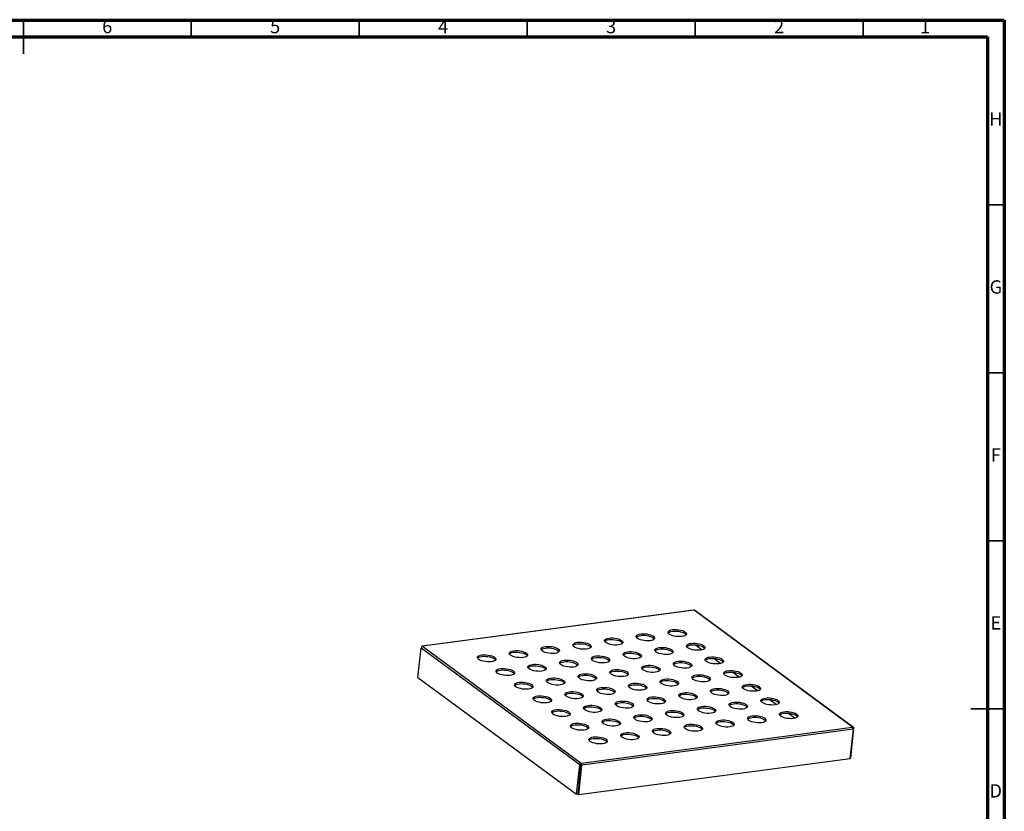
# Model space of a CAD drawing. Units: millimetres. Extents: x 5 to 589, y 5 to 415.
# Drawn here: x 296 to 589, y 179 to 415 of the extents above; entities that cross this region are included whole.
import ezdxf

# ---------------------------------------------------------------- set-up
doc = ezdxf.new("R2010")
doc.units = ezdxf.units.MM
doc.styles.add('SLDTEXTSTYLE0', font='TXT', dxfattribs={"width": 0.75})

msp = doc.modelspace()

# ---------------------------------------------------------------- linework, layer by layer
at = {"color": 7, "linetype": 'Continuous', "lineweight": 70}
for p, q in [((5, 415), (589, 415)), ((589, 415), (589, 5)), ((10, 410), (584, 410)), ((584, 410), (584, 10))]:
    msp.add_line(p, q, dxfattribs=at)
at = {"color": 7, "linetype": 'Continuous', "lineweight": 35}
for p, q in [((297, 415.001), (297, 404.999)), ((297, 410), (297, 415)), ((347, 410), (347, 415)), ((397, 410), (397, 415)), ((447, 410), (447, 415)), ((497, 410), (497, 415)), ((547, 410), (547, 415)), ((584, 360), (589, 360)), ((584, 310), (589, 310)), ((584, 260), (589, 260)), ((589.001, 210), (578.999, 210)), ((584, 210), (589, 210))]:
    msp.add_line(p, q, dxfattribs=at)
at = {"color": 7, "linetype": 'Continuous', "lineweight": 25}
for p, q in [((496.5254, 239.35), (415.7445, 228.6459)), ((496.6388, 239.3154), (415.8579, 228.6112)), ((543.8615, 204.5409), (496.6388, 239.3154)), ((544.1102, 204.4825), (496.8875, 239.257)), ((415.8579, 228.6112), (463.0806, 193.8367)), ((497.1045, 229.0492), (499.1122, 227.5708)), ((414.4739, 219.3338), (415.3805, 228.0932)), ((462.6032, 193.3188), (415.3805, 228.0932)), ((502.6306, 224.9798), (504.6382, 223.5014)), ((508.1567, 220.9105), (510.1643, 219.4321)), ((414.4739, 219.3338), (461.6966, 184.5593)), ((513.6827, 216.8411), (515.6904, 215.3627)), ((519.2088, 212.7718), (521.2164, 211.2934)), ((524.7349, 208.7024), (526.7425, 207.224)), ((463.0806, 193.8367), (543.8615, 204.5409)), ((544.0649, 203.8949), (463.284, 193.1907)), ((543.1584, 195.1354), (544.0649, 203.8949)), ((543.3369, 195.3773), (544.2435, 204.1368)), ((462.1263, 184.6162), (463.0806, 193.8367)), ((543.1584, 195.1354), (462.3775, 184.4312)), ((543.3369, 195.3773), (543.1813, 195.3567)), ((461.6966, 184.5593), (462.6032, 193.3188)), ((462.3775, 184.4312), (463.284, 193.1907)), ((462.1263, 184.6162), (461.6966, 184.5593)), ((462.1263, 184.6162), (462.3775, 184.4312))]:
    msp.add_line(p, q, dxfattribs=at)
at = {"color": 7, "linetype": 'Continuous', "lineweight": 25, "flags": 128}
for points in [[(479.8244, 230.9762), (479.5762, 231.2104), (479.459, 231.4486), (479.4786, 231.6788), (479.6341, 231.8895), (479.9176, 232.0701), (480.3149, 232.2115), (480.8061, 232.3067), (481.3666, 232.3509), (481.9683, 232.3418), (482.581, 232.28), (483.174, 232.1685), (483.7175, 232.0129), (484.1843, 231.821), (484.5509, 231.6025), (484.7991, 231.3683), (484.9163, 231.1301), (484.8967, 230.8999), (484.7412, 230.6892), (484.4577, 230.5086), (484.0604, 230.3672), (483.5692, 230.272), (483.0087, 230.2278), (482.407, 230.2369), (481.7943, 230.2987), (481.2013, 230.4102), (480.6578, 230.5658), (480.191, 230.7577), (479.8244, 230.9762)], [(479.4983, 231.3347), (479.5863, 231.4285), (479.8698, 231.609), (480.2672, 231.7505), (480.7584, 231.8457), (481.3189, 231.8898), (481.9206, 231.8808), (482.5333, 231.819), (483.1263, 231.7075), (483.6698, 231.5519), (484.1365, 231.36), (484.5032, 231.1415), (484.7514, 230.9072), (484.8293, 230.783)], [(489.2775, 232.2288), (489.0293, 232.463), (488.9121, 232.7012), (488.9317, 232.9314), (489.0871, 233.1421), (489.3706, 233.3227), (489.768, 233.4641), (490.2592, 233.5593), (490.8197, 233.6035), (491.4214, 233.5944), (492.0341, 233.5326), (492.6271, 233.4211), (493.1706, 233.2655), (493.6373, 233.0736), (494.004, 232.8551), (494.2522, 232.6209), (494.3694, 232.3827), (494.3498, 232.1525), (494.1943, 231.9418), (493.9108, 231.7612), (493.5135, 231.6198), (493.0222, 231.5246), (492.4617, 231.4805), (491.8601, 231.4895), (491.2474, 231.5513), (490.6544, 231.6628), (490.1109, 231.8184), (489.6441, 232.0103), (489.2775, 232.2288)], [(488.9514, 232.5873), (489.0394, 232.6811), (489.3229, 232.8617), (489.7203, 233.0031), (490.2115, 233.0983), (490.772, 233.1425), (491.3737, 233.1334), (491.9864, 233.0716), (492.5793, 232.9601), (493.1228, 232.8045), (493.5896, 232.6126), (493.9563, 232.3941), (494.2045, 232.1599), (494.2824, 232.0356)], [(415.8579, 228.6112), (415.8079, 228.6384), (415.7581, 228.6469), (415.7103, 228.6363), (415.6663, 228.607), (415.6278, 228.5601), (415.5963, 228.4975), (415.592, 228.4862)], [(460.9182, 228.471), (460.67, 228.7052), (460.5528, 228.9434), (460.5724, 229.1736), (460.7279, 229.3843), (461.0114, 229.5648), (461.4087, 229.7063), (461.9, 229.8015), (462.4605, 229.8456), (463.0622, 229.8366), (463.6748, 229.7748), (464.2678, 229.6633), (464.8113, 229.5077), (465.2781, 229.3158), (465.6448, 229.0973), (465.8929, 228.863), (466.0101, 228.6249), (465.9905, 228.3947), (465.8351, 228.184), (465.5516, 228.0034), (465.1542, 227.862), (464.663, 227.7668), (464.1025, 227.7226), (463.5008, 227.7317), (462.8881, 227.7935), (462.2952, 227.905), (461.7517, 228.0606), (461.2849, 228.2524), (460.9182, 228.471)], [(460.5921, 228.8295), (460.6802, 228.9232), (460.9637, 229.1038), (461.361, 229.2452), (461.8523, 229.3404), (462.4128, 229.3846), (463.0145, 229.3756), (463.6271, 229.3137), (464.2201, 229.2022), (464.7636, 229.0466), (465.2304, 228.8548), (465.597, 228.6362), (465.8452, 228.402), (465.9231, 228.2777)], [(470.3713, 229.7236), (470.1231, 229.9578), (470.0059, 230.196), (470.0255, 230.4262), (470.181, 230.6369), (470.4645, 230.8175), (470.8618, 230.9589), (471.353, 231.0541), (471.9136, 231.0982), (472.5152, 231.0892), (473.1279, 231.0274), (473.7209, 230.9159), (474.2644, 230.7603), (474.7312, 230.5684), (475.0978, 230.3499), (475.346, 230.1157), (475.4632, 229.8775), (475.4436, 229.6473), (475.2882, 229.4366), (475.0047, 229.256), (474.6073, 229.1146), (474.1161, 229.0194), (473.5556, 228.9752), (472.9539, 228.9843), (472.3412, 229.0461), (471.7482, 229.1576), (471.2047, 229.3132), (470.738, 229.5051), (470.3713, 229.7236)], [(470.0452, 230.0821), (470.1333, 230.1758), (470.4168, 230.3564), (470.8141, 230.4979), (471.3053, 230.593), (471.8659, 230.6372), (472.4675, 230.6282), (473.0802, 230.5663), (473.6732, 230.4548), (474.2167, 230.2993), (474.6835, 230.1074), (475.0501, 229.8889), (475.2983, 229.6546), (475.3762, 229.5304)], [(494.8035, 228.1595), (494.5554, 228.3937), (494.4381, 228.6319), (494.4578, 228.8621), (494.6132, 229.0728), (494.8967, 229.2533), (495.294, 229.3948), (495.7853, 229.49), (496.3458, 229.5341), (496.9475, 229.5251), (497.5602, 229.4632), (498.1531, 229.3517), (498.6966, 229.1962), (499.1634, 229.0043), (499.5301, 228.7858), (499.7782, 228.5515), (499.8954, 228.3133), (499.8758, 228.0831), (499.7204, 227.8725), (499.4369, 227.6919), (499.0396, 227.5505), (498.5483, 227.4553), (497.9878, 227.4111), (497.3861, 227.4201), (496.7734, 227.482), (496.1805, 227.5935), (495.637, 227.7491), (495.1702, 227.9409), (494.8035, 228.1595)], [(494.4775, 228.518), (494.5655, 228.6117), (494.849, 228.7923), (495.2463, 228.9337), (495.7376, 229.0289), (496.2981, 229.0731), (496.8998, 229.064), (497.5124, 229.0022), (498.1054, 228.8907), (498.6489, 228.7351), (499.1157, 228.5433), (499.4824, 228.3247), (499.7305, 228.0905), (499.8084, 227.9662)], [(432.559, 224.7131), (432.3108, 224.9473), (432.1936, 225.1855), (432.2132, 225.4157), (432.3686, 225.6264), (432.6521, 225.807), (433.0495, 225.9484), (433.5407, 226.0436), (434.1012, 226.0878), (434.7029, 226.0787), (435.3156, 226.0169), (435.9085, 225.9054), (436.452, 225.7498), (436.9188, 225.5579), (437.2855, 225.3394), (437.5337, 225.1052), (437.6509, 224.867), (437.6313, 224.6368), (437.4758, 224.4261), (437.1923, 224.2455), (436.795, 224.1041), (436.3037, 224.0089), (435.7432, 223.9648), (435.1415, 223.9738), (434.5289, 224.0356), (433.9359, 224.1471), (433.3924, 224.3027), (432.9256, 224.4946), (432.559, 224.7131)], [(442.012, 225.9657), (441.7639, 226.2), (441.6467, 226.4381), (441.6663, 226.6684), (441.8217, 226.879), (442.1052, 227.0596), (442.5026, 227.201), (442.9938, 227.2962), (443.5543, 227.3404), (444.156, 227.3313), (444.7687, 227.2695), (445.3616, 227.158), (445.9051, 227.0024), (446.3719, 226.8106), (446.7386, 226.592), (446.9867, 226.3578), (447.104, 226.1196), (447.0844, 225.8894), (446.9289, 225.6787), (446.6454, 225.4982), (446.2481, 225.3567), (445.7568, 225.2615), (445.1963, 225.2174), (444.5946, 225.2264), (443.9819, 225.2882), (443.389, 225.3997), (442.8455, 225.5553), (442.3787, 225.7472), (442.012, 225.9657)], [(441.686, 226.3242), (441.774, 226.418), (442.0575, 226.5986), (442.4548, 226.74), (442.9461, 226.8352), (443.5066, 226.8794), (444.1083, 226.8703), (444.721, 226.8085), (445.3139, 226.697), (445.8574, 226.5414), (446.3242, 226.3495), (446.6909, 226.131), (446.939, 225.8968), (447.0169, 225.7725)], [(451.4651, 227.2183), (451.217, 227.4526), (451.0997, 227.6908), (451.1194, 227.921), (451.2748, 228.1316), (451.5583, 228.3122), (451.9556, 228.4536), (452.4469, 228.5488), (453.0074, 228.593), (453.6091, 228.584), (454.2218, 228.5221), (454.8147, 228.4106), (455.3582, 228.255), (455.825, 228.0632), (456.1917, 227.8447), (456.4398, 227.6104), (456.557, 227.3722), (456.5374, 227.142), (456.382, 226.9314), (456.0985, 226.7508), (455.7012, 226.6094), (455.2099, 226.5142), (454.6494, 226.47), (454.0477, 226.479), (453.435, 226.5409), (452.8421, 226.6524), (452.2986, 226.808), (451.8318, 226.9998), (451.4651, 227.2183)], [(451.1391, 227.5768), (451.2271, 227.6706), (451.5106, 227.8512), (451.9079, 227.9926), (452.3992, 228.0878), (452.9597, 228.132), (453.5614, 228.1229), (454.174, 228.0611), (454.767, 227.9496), (455.3105, 227.794), (455.7773, 227.6022), (456.144, 227.3836), (456.3921, 227.1494), (456.47, 227.0251)], [(466.4443, 224.4016), (466.1961, 224.6358), (466.0789, 224.874), (466.0985, 225.1042), (466.254, 225.3149), (466.5375, 225.4955), (466.9348, 225.6369), (467.426, 225.7321), (467.9865, 225.7763), (468.5882, 225.7672), (469.2009, 225.7054), (469.7939, 225.5939), (470.3374, 225.4383), (470.8041, 225.2464), (471.1708, 225.0279), (471.419, 224.7937), (471.5362, 224.5555), (471.5166, 224.3253), (471.3611, 224.1146), (471.0776, 223.934), (470.6803, 223.7926), (470.1891, 223.6974), (469.6285, 223.6532), (469.0269, 223.6623), (468.4142, 223.7241), (467.8212, 223.8356), (467.2777, 223.9912), (466.8109, 224.1831), (466.4443, 224.4016)], [(475.8974, 225.6542), (475.6492, 225.8885), (475.532, 226.1266), (475.5516, 226.3568), (475.707, 226.5675), (475.9905, 226.7481), (476.3879, 226.8895), (476.8791, 226.9847), (477.4396, 227.0289), (478.0413, 227.0198), (478.654, 226.958), (479.2469, 226.8465), (479.7904, 226.6909), (480.2572, 226.4991), (480.6239, 226.2805), (480.8721, 226.0463), (480.9893, 225.8081), (480.9697, 225.5779), (480.8142, 225.3672), (480.5307, 225.1867), (480.1334, 225.0452), (479.6421, 224.95), (479.0816, 224.9059), (478.4799, 224.9149), (477.8673, 224.9767), (477.2743, 225.0882), (476.7308, 225.2438), (476.264, 225.4357), (475.8974, 225.6542)], [(475.5713, 226.0127), (475.6593, 226.1065), (475.9428, 226.2871), (476.3402, 226.4285), (476.8314, 226.5237), (477.3919, 226.5679), (477.9936, 226.5588), (478.6063, 226.497), (479.1992, 226.3855), (479.7427, 226.2299), (480.2095, 226.038), (480.5762, 225.8195), (480.8243, 225.5853), (480.9022, 225.461)], [(485.3504, 226.9068), (485.1023, 227.1411), (484.9851, 227.3793), (485.0047, 227.6095), (485.1601, 227.8201), (485.4436, 228.0007), (485.841, 228.1421), (486.3322, 228.2373), (486.8927, 228.2815), (487.4944, 228.2725), (488.1071, 228.2106), (488.7, 228.0991), (489.2435, 227.9435), (489.7103, 227.7517), (490.077, 227.5331), (490.3251, 227.2989), (490.4424, 227.0607), (490.4228, 226.8305), (490.2673, 226.6199), (489.9838, 226.4393), (489.5865, 226.2978), (489.0952, 226.2027), (488.5347, 226.1585), (487.933, 226.1675), (487.3203, 226.2294), (486.7274, 226.3409), (486.1839, 226.4964), (485.7171, 226.6883), (485.3504, 226.9068)], [(485.0244, 227.2653), (485.1124, 227.3591), (485.3959, 227.5397), (485.7932, 227.6811), (486.2845, 227.7763), (486.845, 227.8205), (487.4467, 227.8114), (488.0594, 227.7496), (488.6523, 227.6381), (489.1958, 227.4825), (489.6626, 227.2907), (490.0293, 227.0721), (490.2774, 226.8379), (490.3553, 226.7136)], [(432.2329, 225.0716), (432.3209, 225.1654), (432.6044, 225.346), (433.0018, 225.4874), (433.493, 225.5826), (434.0535, 225.6268), (434.6552, 225.6177), (435.2679, 225.5559), (435.8608, 225.4444), (436.4043, 225.2888), (436.8711, 225.0969), (437.2378, 224.8784), (437.4859, 224.6442), (437.5638, 224.5199)], [(447.5381, 221.8964), (447.2899, 222.1306), (447.1727, 222.3688), (447.1923, 222.599), (447.3478, 222.8097), (447.6313, 222.9902), (448.0286, 223.1317), (448.5199, 223.2269), (449.0804, 223.271), (449.6821, 223.262), (450.2947, 223.2002), (450.8877, 223.0887), (451.4312, 222.9331), (451.898, 222.7412), (452.2646, 222.5227), (452.5128, 222.2885), (452.63, 222.0503), (452.6104, 221.8201), (452.455, 221.6094), (452.1715, 221.4288), (451.7741, 221.2874), (451.2829, 221.1922), (450.7224, 221.148), (450.1207, 221.1571), (449.508, 221.2189), (448.9151, 221.3304), (448.3716, 221.486), (447.9048, 221.6778), (447.5381, 221.8964)], [(447.212, 222.2549), (447.3001, 222.3486), (447.5836, 222.5292), (447.9809, 222.6707), (448.4721, 222.7658), (449.0327, 222.81), (449.6343, 222.801), (450.247, 222.7391), (450.84, 222.6276), (451.3835, 222.4721), (451.8503, 222.2802), (452.2169, 222.0617), (452.4651, 221.8274), (452.543, 221.7032)], [(456.9912, 223.149), (456.743, 223.3832), (456.6258, 223.6214), (456.6454, 223.8516), (456.8009, 224.0623), (457.0844, 224.2429), (457.4817, 224.3843), (457.9729, 224.4795), (458.5335, 224.5237), (459.1351, 224.5146), (459.7478, 224.4528), (460.3408, 224.3413), (460.8843, 224.1857), (461.3511, 223.9938), (461.7177, 223.7753), (461.9659, 223.5411), (462.0831, 223.3029), (462.0635, 223.0727), (461.908, 222.862), (461.6245, 222.6814), (461.2272, 222.54), (460.736, 222.4448), (460.1755, 222.4006), (459.5738, 222.4097), (458.9611, 222.4715), (458.3681, 222.583), (457.8246, 222.7386), (457.3579, 222.9305), (456.9912, 223.149)], [(456.6651, 223.5075), (456.7532, 223.6013), (457.0367, 223.7818), (457.434, 223.9233), (457.9252, 224.0185), (458.4857, 224.0626), (459.0874, 224.0536), (459.7001, 223.9918), (460.2931, 223.8803), (460.8366, 223.7247), (461.3033, 223.5328), (461.67, 223.3143), (461.9182, 223.08), (461.9961, 222.9558)], [(466.1182, 224.7601), (466.2062, 224.8539), (466.4897, 225.0345), (466.8871, 225.1759), (467.3783, 225.2711), (467.9388, 225.3153), (468.5405, 225.3062), (469.1532, 225.2444), (469.7461, 225.1329), (470.2896, 224.9773), (470.7564, 224.7854), (471.1231, 224.5669), (471.3713, 224.3327), (471.4492, 224.2084)], [(481.4234, 221.5849), (481.1753, 221.8191), (481.058, 222.0573), (481.0776, 222.2875), (481.2331, 222.4982), (481.5166, 222.6787), (481.9139, 222.8202), (482.4052, 222.9154), (482.9657, 222.9595), (483.5674, 222.9505), (484.1801, 222.8887), (484.773, 222.7772), (485.3165, 222.6216), (485.7833, 222.4297), (486.15, 222.2112), (486.3981, 221.9769), (486.5153, 221.7388), (486.4957, 221.5086), (486.3403, 221.2979), (486.0568, 221.1173), (485.6594, 220.9759), (485.1682, 220.8807), (484.6077, 220.8365), (484.006, 220.8456), (483.3933, 220.9074), (482.8004, 221.0189), (482.2569, 221.1745), (481.7901, 221.3663), (481.4234, 221.5849)], [(490.8765, 222.8375), (490.6283, 223.0717), (490.5111, 223.3099), (490.5307, 223.5401), (490.6862, 223.7508), (490.9697, 223.9314), (491.367, 224.0728), (491.8583, 224.168), (492.4188, 224.2122), (493.0205, 224.2031), (493.6331, 224.1413), (494.2261, 224.0298), (494.7696, 223.8742), (495.2364, 223.6823), (495.603, 223.4638), (495.8512, 223.2296), (495.9684, 222.9914), (495.9488, 222.7612), (495.7934, 222.5505), (495.5099, 222.3699), (495.1125, 222.2285), (494.6213, 222.1333), (494.0608, 222.0891), (493.4591, 222.0982), (492.8464, 222.16), (492.2535, 222.2715), (491.71, 222.4271), (491.2432, 222.619), (490.8765, 222.8375)], [(490.5504, 223.196), (490.6385, 223.2898), (490.922, 223.4703), (491.3193, 223.6118), (491.8105, 223.707), (492.3711, 223.7511), (492.9727, 223.7421), (493.5854, 223.6803), (494.1784, 223.5687), (494.7219, 223.4132), (495.1887, 223.2213), (495.5553, 223.0028), (495.8035, 222.7685), (495.8814, 222.6443)], [(500.3296, 224.0901), (500.0814, 224.3243), (499.9642, 224.5625), (499.9838, 224.7927), (500.1393, 225.0034), (500.4228, 225.184), (500.8201, 225.3254), (501.3113, 225.4206), (501.8719, 225.4648), (502.4735, 225.4557), (503.0862, 225.3939), (503.6792, 225.2824), (504.2227, 225.1268), (504.6895, 224.9349), (505.0561, 224.7164), (505.3043, 224.4822), (505.4215, 224.244), (505.4019, 224.0138), (505.2464, 223.8031), (504.9629, 223.6225), (504.5656, 223.4811), (504.0744, 223.3859), (503.5139, 223.3417), (502.9122, 223.3508), (502.2995, 223.4126), (501.7065, 223.5241), (501.163, 223.6797), (500.6963, 223.8716), (500.3296, 224.0901)], [(500.0035, 224.4486), (500.0916, 224.5424), (500.3751, 224.7229), (500.7724, 224.8644), (501.2636, 224.9596), (501.8241, 225.0037), (502.4258, 224.9947), (503.0385, 224.9329), (503.6315, 224.8214), (504.175, 224.6658), (504.6417, 224.4739), (505.0084, 224.2554), (505.2566, 224.0212), (505.3345, 223.8969)], [(438.085, 220.6438), (437.8369, 220.878), (437.7196, 221.1162), (437.7392, 221.3464), (437.8947, 221.5571), (438.1782, 221.7376), (438.5755, 221.8791), (439.0668, 221.9743), (439.6273, 222.0184), (440.229, 222.0094), (440.8417, 221.9475), (441.4346, 221.836), (441.9781, 221.6805), (442.4449, 221.4886), (442.8116, 221.2701), (443.0597, 221.0358), (443.1769, 220.7976), (443.1573, 220.5674), (443.0019, 220.3568), (442.7184, 220.1762), (442.321, 220.0348), (441.8298, 219.9396), (441.2693, 219.8954), (440.6676, 219.9044), (440.0549, 219.9663), (439.462, 220.0778), (438.9185, 220.2334), (438.4517, 220.4252), (438.085, 220.6438)], [(437.759, 221.0023), (437.847, 221.096), (438.1305, 221.2766), (438.5278, 221.418), (439.0191, 221.5132), (439.5796, 221.5574), (440.1813, 221.5484), (440.7939, 221.4865), (441.3869, 221.375), (441.9304, 221.2194), (442.3972, 221.0276), (442.7638, 220.809), (443.012, 220.5748), (443.0899, 220.4505)], [(462.5172, 219.0796), (462.2691, 219.3139), (462.1519, 219.5521), (462.1715, 219.7823), (462.3269, 219.9929), (462.6104, 220.1735), (463.0078, 220.3149), (463.499, 220.4101), (464.0595, 220.4543), (464.6612, 220.4453), (465.2739, 220.3834), (465.8668, 220.2719), (466.4103, 220.1163), (466.8771, 219.9245), (467.2438, 219.7059), (467.492, 219.4717), (467.6092, 219.2335), (467.5896, 219.0033), (467.4341, 218.7927), (467.1506, 218.6121), (466.7533, 218.4706), (466.262, 218.3755), (465.7015, 218.3313), (465.0998, 218.3403), (464.4872, 218.4022), (463.8942, 218.5137), (463.3507, 218.6692), (462.8839, 218.8611), (462.5172, 219.0796)], [(462.1912, 219.4381), (462.2792, 219.5319), (462.5627, 219.7125), (462.9601, 219.8539), (463.4513, 219.9491), (464.0118, 219.9933), (464.6135, 219.9842), (465.2262, 219.9224), (465.8191, 219.8109), (466.3626, 219.6553), (466.8294, 219.4634), (467.1961, 219.2449), (467.4442, 219.0107), (467.5221, 218.8864)], [(471.9703, 220.3323), (471.7222, 220.5665), (471.605, 220.8047), (471.6246, 221.0349), (471.78, 221.2455), (472.0635, 221.4261), (472.4608, 221.5676), (472.9521, 221.6627), (473.5126, 221.7069), (474.1143, 221.6979), (474.727, 221.636), (475.3199, 221.5245), (475.8634, 221.369), (476.3302, 221.1771), (476.6969, 220.9586), (476.945, 220.7243), (477.0623, 220.4861), (477.0426, 220.2559), (476.8872, 220.0453), (476.6037, 219.8647), (476.2064, 219.7233), (475.7151, 219.6281), (475.1546, 219.5839), (474.5529, 219.5929), (473.9402, 219.6548), (473.3473, 219.7663), (472.8038, 219.9219), (472.337, 220.1137), (471.9703, 220.3323)], [(471.6443, 220.6908), (471.7323, 220.7845), (472.0158, 220.9651), (472.4131, 221.1065), (472.9044, 221.2017), (473.4649, 221.2459), (474.0666, 221.2368), (474.6793, 221.175), (475.2722, 221.0635), (475.8157, 220.9079), (476.2825, 220.7161), (476.6492, 220.4975), (476.8973, 220.2633), (476.9752, 220.139)], [(481.0974, 221.9434), (481.1854, 222.0371), (481.4689, 222.2177), (481.8662, 222.3591), (482.3575, 222.4543), (482.918, 222.4985), (483.5197, 222.4895), (484.1323, 222.4276), (484.7253, 222.3161), (485.2688, 222.1605), (485.7356, 221.9687), (486.1022, 221.7502), (486.3504, 221.5159), (486.4283, 221.3917)], [(496.4026, 218.7681), (496.1544, 219.0024), (496.0372, 219.2405), (496.0568, 219.4708), (496.2122, 219.6814), (496.4957, 219.862), (496.8931, 220.0034), (497.3843, 220.0986), (497.9448, 220.1428), (498.5465, 220.1337), (499.1592, 220.0719), (499.7522, 219.9604), (500.2957, 219.8048), (500.7624, 219.613), (501.1291, 219.3944), (501.3773, 219.1602), (501.4945, 218.922), (501.4749, 218.6918), (501.3194, 218.4811), (501.0359, 218.3006), (500.6386, 218.1591), (500.1474, 218.0639), (499.5868, 218.0198), (498.9852, 218.0288), (498.3725, 218.0906), (497.7795, 218.2022), (497.236, 218.3577), (496.7692, 218.5496), (496.4026, 218.7681)], [(505.8557, 220.0207), (505.6075, 220.255), (505.4903, 220.4932), (505.5099, 220.7234), (505.6653, 220.934), (505.9488, 221.1146), (506.3462, 221.256), (506.8374, 221.3512), (507.3979, 221.3954), (507.9996, 221.3864), (508.6123, 221.3245), (509.2052, 221.213), (509.7487, 221.0574), (510.2155, 220.8656), (510.5822, 220.6471), (510.8304, 220.4128), (510.9476, 220.1746), (510.928, 219.9444), (510.7725, 219.7338), (510.489, 219.5532), (510.0917, 219.4118), (509.6004, 219.3166), (509.0399, 219.2724), (508.4382, 219.2814), (507.8256, 219.3433), (507.2326, 219.4548), (506.6891, 219.6104), (506.2223, 219.8022), (505.8557, 220.0207)], [(505.5296, 220.3792), (505.6176, 220.473), (505.9011, 220.6536), (506.2985, 220.795), (506.7897, 220.8902), (507.3502, 220.9344), (507.9519, 220.9253), (508.5646, 220.8635), (509.1575, 220.752), (509.701, 220.5964), (510.1678, 220.4046), (510.5345, 220.186), (510.7826, 219.9518), (510.8605, 219.8275)], [(443.6111, 216.5744), (443.3629, 216.8086), (443.2457, 217.0468), (443.2653, 217.277), (443.4208, 217.4877), (443.7043, 217.6683), (444.1016, 217.8097), (444.5928, 217.9049), (445.1534, 217.9491), (445.755, 217.94), (446.3677, 217.8782), (446.9607, 217.7667), (447.5042, 217.6111), (447.971, 217.4192), (448.3376, 217.2007), (448.5858, 216.9665), (448.703, 216.7283), (448.6834, 216.4981), (448.5279, 216.2874), (448.2444, 216.1068), (447.8471, 215.9654), (447.3559, 215.8702), (446.7954, 215.826), (446.1937, 215.8351), (445.581, 215.8969), (444.988, 216.0084), (444.4445, 216.164), (443.9777, 216.3559), (443.6111, 216.5744)], [(443.285, 216.9329), (443.3731, 217.0267), (443.6566, 217.2072), (444.0539, 217.3487), (444.5451, 217.4439), (445.1056, 217.488), (445.7073, 217.479), (446.32, 217.4172), (446.913, 217.3057), (447.4565, 217.1501), (447.9232, 216.9582), (448.2899, 216.7397), (448.5381, 216.5055), (448.616, 216.3812)], [(453.0642, 217.827), (452.816, 218.0612), (452.6988, 218.2994), (452.7184, 218.5296), (452.8738, 218.7403), (453.1573, 218.9209), (453.5547, 219.0623), (454.0459, 219.1575), (454.6064, 219.2017), (455.2081, 219.1926), (455.8208, 219.1308), (456.4138, 219.0193), (456.9573, 218.8637), (457.424, 218.6719), (457.7907, 218.4533), (458.0389, 218.2191), (458.1561, 217.9809), (458.1365, 217.7507), (457.981, 217.54), (457.6975, 217.3595), (457.3002, 217.218), (456.809, 217.1228), (456.2484, 217.0787), (455.6468, 217.0877), (455.0341, 217.1495), (454.4411, 217.261), (453.8976, 217.4166), (453.4308, 217.6085), (453.0642, 217.827)], [(452.7381, 218.1855), (452.8261, 218.2793), (453.1096, 218.4599), (453.507, 218.6013), (453.9982, 218.6965), (454.5587, 218.7407), (455.1604, 218.7316), (455.7731, 218.6698), (456.366, 218.5583), (456.9095, 218.4027), (457.3763, 218.2108), (457.743, 217.9923), (457.9912, 217.7581), (458.0691, 217.6338)], [(477.4964, 216.2629), (477.2482, 216.4971), (477.131, 216.7353), (477.1506, 216.9655), (477.3061, 217.1762), (477.5896, 217.3568), (477.9869, 217.4982), (478.4782, 217.5934), (479.0387, 217.6376), (479.6403, 217.6285), (480.253, 217.5667), (480.846, 217.4552), (481.3895, 217.2996), (481.8563, 217.1077), (482.2229, 216.8892), (482.4711, 216.655), (482.5883, 216.4168), (482.5687, 216.1866), (482.4133, 215.9759), (482.1298, 215.7953), (481.7324, 215.6539), (481.2412, 215.5587), (480.6807, 215.5145), (480.079, 215.5236), (479.4663, 215.5854), (478.8733, 215.6969), (478.3299, 215.8525), (477.8631, 216.0444), (477.4964, 216.2629)], [(477.1703, 216.6214), (477.2584, 216.7152), (477.5419, 216.8957), (477.9392, 217.0372), (478.4304, 217.1324), (478.991, 217.1765), (479.5926, 217.1675), (480.2053, 217.1057), (480.7983, 216.9942), (481.3418, 216.8386), (481.8086, 216.6467), (482.1752, 216.4282), (482.4234, 216.1939), (482.5013, 216.0697)], [(486.9495, 217.5155), (486.7013, 217.7497), (486.5841, 217.9879), (486.6037, 218.2181), (486.7592, 218.4288), (487.0427, 218.6094), (487.44, 218.7508), (487.9312, 218.846), (488.4918, 218.8902), (489.0934, 218.8811), (489.7061, 218.8193), (490.2991, 218.7078), (490.8426, 218.5522), (491.3094, 218.3603), (491.676, 218.1418), (491.9242, 217.9076), (492.0414, 217.6694), (492.0218, 217.4392), (491.8663, 217.2285), (491.5828, 217.0479), (491.1855, 216.9065), (490.6943, 216.8113), (490.1338, 216.7672), (489.5321, 216.7762), (488.9194, 216.838), (488.3264, 216.9495), (487.7829, 217.1051), (487.3161, 217.297), (486.9495, 217.5155)], [(486.6234, 217.874), (486.7115, 217.9678), (486.995, 218.1484), (487.3923, 218.2898), (487.8835, 218.385), (488.444, 218.4292), (489.0457, 218.4201), (489.6584, 218.3583), (490.2514, 218.2468), (490.7949, 218.0912), (491.2616, 217.8993), (491.6283, 217.6808), (491.8765, 217.4466), (491.9544, 217.3223)], [(496.0765, 219.1266), (496.1645, 219.2204), (496.448, 219.401), (496.8454, 219.5424), (497.3366, 219.6376), (497.8971, 219.6818), (498.4988, 219.6727), (499.1115, 219.6109), (499.7044, 219.4994), (500.2479, 219.3438), (500.7147, 219.1519), (501.0814, 218.9334), (501.3296, 218.6992), (501.4075, 218.5749)], [(511.3817, 215.9514), (511.1335, 216.1856), (511.0163, 216.4238), (511.0359, 216.654), (511.1914, 216.8647), (511.4749, 217.0453), (511.8722, 217.1867), (512.3635, 217.2819), (512.924, 217.3261), (513.5257, 217.317), (514.1383, 217.2552), (514.7313, 217.1437), (515.2748, 216.9881), (515.7416, 216.7962), (516.1083, 216.5777), (516.3564, 216.3435), (516.4736, 216.1053), (516.454, 215.8751), (516.2986, 215.6644), (516.0151, 215.4838), (515.6177, 215.3424), (515.1265, 215.2472), (514.566, 215.203), (513.9643, 215.2121), (513.3516, 215.2739), (512.7587, 215.3854), (512.2152, 215.541), (511.7484, 215.7329), (511.3817, 215.9514)], [(458.5902, 213.7577), (458.3421, 213.9919), (458.2248, 214.2301), (458.2445, 214.4603), (458.3999, 214.671), (458.6834, 214.8515), (459.0807, 214.993), (459.572, 215.0882), (460.1325, 215.1323), (460.7342, 215.1233), (461.3469, 215.0615), (461.9398, 214.95), (462.4833, 214.7944), (462.9501, 214.6025), (463.3168, 214.384), (463.5649, 214.1497), (463.6821, 213.9116), (463.6625, 213.6814), (463.5071, 213.4707), (463.2236, 213.2901), (462.8263, 213.1487), (462.335, 213.0535), (461.7745, 213.0093), (461.1728, 213.0184), (460.5601, 213.0802), (459.9672, 213.1917), (459.4237, 213.3473), (458.9569, 213.5391), (458.5902, 213.7577)], [(458.2642, 214.1162), (458.3522, 214.2099), (458.6357, 214.3905), (459.033, 214.5319), (459.5243, 214.6271), (460.0848, 214.6713), (460.6865, 214.6623), (461.2991, 214.6004), (461.8921, 214.4889), (462.4356, 214.3333), (462.9024, 214.1415), (463.2691, 213.9229), (463.5172, 213.6887), (463.5951, 213.5644)], [(468.0433, 215.0103), (467.7951, 215.2445), (467.6779, 215.4827), (467.6975, 215.7129), (467.853, 215.9236), (468.1365, 216.1042), (468.5338, 216.2456), (469.0251, 216.3408), (469.5856, 216.3849), (470.1873, 216.3759), (470.7999, 216.3141), (471.3929, 216.2026), (471.9364, 216.047), (472.4032, 215.8551), (472.7699, 215.6366), (473.018, 215.4024), (473.1352, 215.1642), (473.1156, 214.934), (472.9602, 214.7233), (472.6767, 214.5427), (472.2793, 214.4013), (471.7881, 214.3061), (471.2276, 214.2619), (470.6259, 214.271), (470.0132, 214.3328), (469.4203, 214.4443), (468.8768, 214.5999), (468.41, 214.7918), (468.0433, 215.0103)], [(467.7173, 215.3688), (467.8053, 215.4625), (468.0888, 215.6431), (468.4861, 215.7846), (468.9774, 215.8797), (469.5379, 215.9239), (470.1396, 215.9149), (470.7522, 215.853), (471.3452, 215.7415), (471.8887, 215.586), (472.3555, 215.3941), (472.7221, 215.1756), (472.9703, 214.9413), (473.0482, 214.8171)], [(492.4755, 213.4462), (492.2274, 213.6804), (492.1102, 213.9186), (492.1298, 214.1488), (492.2852, 214.3595), (492.5687, 214.54), (492.9661, 214.6815), (493.4573, 214.7767), (494.0178, 214.8208), (494.6195, 214.8118), (495.2322, 214.7499), (495.8251, 214.6384), (496.3686, 214.4829), (496.8354, 214.291), (497.2021, 214.0725), (497.4502, 213.8382), (497.5675, 213.6), (497.5479, 213.3698), (497.3924, 213.1592), (497.1089, 212.9786), (496.7116, 212.8372), (496.2203, 212.742), (495.6598, 212.6978), (495.0581, 212.7068), (494.4455, 212.7687), (493.8525, 212.8802), (493.309, 213.0358), (492.8422, 213.2276), (492.4755, 213.4462)], [(492.1495, 213.8047), (492.2375, 213.8984), (492.521, 214.079), (492.9183, 214.2204), (493.4096, 214.3156), (493.9701, 214.3598), (494.5718, 214.3508), (495.1845, 214.2889), (495.7774, 214.1774), (496.3209, 214.0218), (496.7877, 213.83), (497.1544, 213.6114), (497.4025, 213.3772), (497.4804, 213.2529)], [(501.9286, 214.6988), (501.6805, 214.933), (501.5632, 215.1712), (501.5829, 215.4014), (501.7383, 215.6121), (502.0218, 215.7926), (502.4191, 215.9341), (502.9104, 216.0293), (503.4709, 216.0734), (504.0726, 216.0644), (504.6853, 216.0026), (505.2782, 215.8911), (505.8217, 215.7355), (506.2885, 215.5436), (506.6552, 215.3251), (506.9033, 215.0909), (507.0205, 214.8527), (507.0009, 214.6225), (506.8455, 214.4118), (506.562, 214.2312), (506.1647, 214.0898), (505.6734, 213.9946), (505.1129, 213.9504), (504.5112, 213.9595), (503.8985, 214.0213), (503.3056, 214.1328), (502.7621, 214.2884), (502.2953, 214.4802), (501.9286, 214.6988)], [(501.6026, 215.0573), (501.6906, 215.151), (501.9741, 215.3316), (502.3714, 215.4731), (502.8627, 215.5682), (503.4232, 215.6124), (504.0249, 215.6034), (504.6375, 215.5415), (505.2305, 215.43), (505.774, 215.2745), (506.2408, 215.0826), (506.6075, 214.8641), (506.8556, 214.6298), (506.9335, 214.5056)], [(511.0557, 216.3099), (511.1437, 216.4037), (511.4272, 216.5842), (511.8245, 216.7257), (512.3158, 216.8209), (512.8763, 216.865), (513.478, 216.856), (514.0906, 216.7942), (514.6836, 216.6827), (515.2271, 216.5271), (515.6939, 216.3352), (516.0605, 216.1167), (516.3087, 215.8824), (516.3866, 215.7582)], [(449.1371, 212.505), (448.889, 212.7393), (448.7718, 212.9775), (448.7914, 213.2077), (448.9468, 213.4183), (449.2303, 213.5989), (449.6277, 213.7404), (450.1189, 213.8355), (450.6794, 213.8797), (451.2811, 213.8707), (451.8938, 213.8088), (452.4867, 213.6973), (453.0302, 213.5418), (453.497, 213.3499), (453.8637, 213.1314), (454.1118, 212.8971), (454.2291, 212.6589), (454.2095, 212.4287), (454.054, 212.2181), (453.7705, 212.0375), (453.3732, 211.8961), (452.8819, 211.8009), (452.3214, 211.7567), (451.7197, 211.7657), (451.1071, 211.8276), (450.5141, 211.9391), (449.9706, 212.0947), (449.5038, 212.2865), (449.1371, 212.505)], [(448.8111, 212.8635), (448.8991, 212.9573), (449.1826, 213.1379), (449.5799, 213.2793), (450.0712, 213.3745), (450.6317, 213.4187), (451.2334, 213.4096), (451.8461, 213.3478), (452.439, 213.2363), (452.9825, 213.0807), (453.4493, 212.8889), (453.816, 212.6703), (454.0641, 212.4361), (454.142, 212.3118)], [(464.1163, 209.6883), (463.8681, 209.9225), (463.7509, 210.1607), (463.7705, 210.3909), (463.926, 210.6016), (464.2095, 210.7822), (464.6068, 210.9236), (465.098, 211.0188), (465.6586, 211.063), (466.2602, 211.0539), (466.8729, 210.9921), (467.4659, 210.8806), (468.0094, 210.725), (468.4762, 210.5331), (468.8428, 210.3146), (469.091, 210.0804), (469.2082, 209.8422), (469.1886, 209.612), (469.0331, 209.4013), (468.7496, 209.2207), (468.3523, 209.0793), (467.8611, 208.9841), (467.3006, 208.9399), (466.6989, 208.949), (466.0862, 209.0108), (465.4932, 209.1223), (464.9497, 209.2779), (464.483, 209.4698), (464.1163, 209.6883)], [(473.5694, 210.9409), (473.3212, 211.1752), (473.204, 211.4133), (473.2236, 211.6435), (473.3791, 211.8542), (473.6626, 212.0348), (474.0599, 212.1762), (474.5511, 212.2714), (475.1116, 212.3156), (475.7133, 212.3065), (476.326, 212.2447), (476.919, 212.1332), (477.4625, 211.9776), (477.9292, 211.7858), (478.2959, 211.5672), (478.5441, 211.333), (478.6613, 211.0948), (478.6417, 210.8646), (478.4862, 210.6539), (478.2027, 210.4734), (477.8054, 210.3319), (477.3142, 210.2367), (476.7536, 210.1926), (476.152, 210.2016), (475.5393, 210.2634), (474.9463, 210.3749), (474.4028, 210.5305), (473.936, 210.7224), (473.5694, 210.9409)], [(473.2433, 211.2994), (473.3313, 211.3932), (473.6148, 211.5738), (474.0122, 211.7152), (474.5034, 211.8104), (475.0639, 211.8546), (475.6656, 211.8455), (476.2783, 211.7837), (476.8713, 211.6722), (477.4147, 211.5166), (477.8815, 211.3247), (478.2482, 211.1062), (478.4964, 210.872), (478.5743, 210.7477)], [(483.0225, 212.1935), (482.7743, 212.4278), (482.6571, 212.666), (482.6767, 212.8962), (482.8321, 213.1068), (483.1156, 213.2874), (483.513, 213.4288), (484.0042, 213.524), (484.5647, 213.5682), (485.1664, 213.5592), (485.7791, 213.4973), (486.372, 213.3858), (486.9155, 213.2302), (487.3823, 213.0384), (487.749, 212.8198), (487.9972, 212.5856), (488.1144, 212.3474), (488.0948, 212.1172), (487.9393, 211.9066), (487.6558, 211.726), (487.2585, 211.5845), (486.7672, 211.4894), (486.2067, 211.4452), (485.605, 211.4542), (484.9924, 211.5161), (484.3994, 211.6276), (483.8559, 211.7831), (483.3891, 211.975), (483.0225, 212.1935)], [(482.6964, 212.552), (482.7844, 212.6458), (483.0679, 212.8264), (483.4653, 212.9678), (483.9565, 213.063), (484.517, 213.1072), (485.1187, 213.0981), (485.7314, 213.0363), (486.3243, 212.9248), (486.8678, 212.7692), (487.3346, 212.5774), (487.7013, 212.3588), (487.9495, 212.1246), (488.0273, 212.0003)], [(507.4547, 210.6294), (507.2065, 210.8637), (507.0893, 211.1018), (507.1089, 211.332), (507.2644, 211.5427), (507.5479, 211.7233), (507.9452, 211.8647), (508.4364, 211.9599), (508.997, 212.0041), (509.5986, 211.995), (510.2113, 211.9332), (510.8043, 211.8217), (511.3478, 211.6661), (511.8146, 211.4743), (512.1812, 211.2557), (512.4294, 211.0215), (512.5466, 210.7833), (512.527, 210.5531), (512.3715, 210.3424), (512.088, 210.1619), (511.6907, 210.0204), (511.1995, 209.9252), (510.639, 209.8811), (510.0373, 209.8901), (509.4246, 209.9519), (508.8316, 210.0634), (508.2881, 210.219), (507.8214, 210.4109), (507.4547, 210.6294)], [(507.1286, 210.9879), (507.2167, 211.0817), (507.5002, 211.2623), (507.8975, 211.4037), (508.3887, 211.4989), (508.9492, 211.5431), (509.5509, 211.534), (510.1636, 211.4722), (510.7566, 211.3607), (511.3001, 211.2051), (511.7669, 211.0132), (512.1335, 210.7947), (512.3817, 210.5605), (512.4596, 210.4362)], [(516.9078, 211.882), (516.6596, 212.1163), (516.5424, 212.3545), (516.562, 212.5847), (516.7175, 212.7953), (517.001, 212.9759), (517.3983, 213.1173), (517.8895, 213.2125), (518.45, 213.2567), (519.0517, 213.2477), (519.6644, 213.1858), (520.2574, 213.0743), (520.8009, 212.9187), (521.2676, 212.7269), (521.6343, 212.5083), (521.8825, 212.2741), (521.9997, 212.0359), (521.9801, 211.8057), (521.8246, 211.5951), (521.5411, 211.4145), (521.1438, 211.273), (520.6526, 211.1779), (520.092, 211.1337), (519.4904, 211.1427), (518.8777, 211.2046), (518.2847, 211.3161), (517.7412, 211.4716), (517.2744, 211.6635), (516.9078, 211.882)], [(516.5817, 212.2405), (516.6697, 212.3343), (516.9532, 212.5149), (517.3506, 212.6563), (517.8418, 212.7515), (518.4023, 212.7957), (519.004, 212.7866), (519.6167, 212.7248), (520.2097, 212.6133), (520.7531, 212.4577), (521.2199, 212.2658), (521.5866, 212.0473), (521.8348, 211.8131), (521.9127, 211.6888)], [(454.6632, 208.4357), (454.415, 208.6699), (454.2978, 208.9081), (454.3174, 209.1383), (454.4729, 209.349), (454.7564, 209.5296), (455.1537, 209.671), (455.645, 209.7662), (456.2055, 209.8104), (456.8072, 209.8013), (457.4198, 209.7395), (458.0128, 209.628), (458.5563, 209.4724), (459.0231, 209.2805), (459.3897, 209.062), (459.6379, 208.8278), (459.7551, 208.5896), (459.7355, 208.3594), (459.5801, 208.1487), (459.2966, 207.9681), (458.8992, 207.8267), (458.408, 207.7315), (457.8475, 207.6873), (457.2458, 207.6964), (456.6331, 207.7582), (456.0402, 207.8697), (455.4967, 208.0253), (455.0299, 208.2172), (454.6632, 208.4357)], [(454.3371, 208.7942), (454.4252, 208.888), (454.7087, 209.0685), (455.106, 209.21), (455.5972, 209.3052), (456.1578, 209.3493), (456.7594, 209.3403), (457.3721, 209.2785), (457.9651, 209.167), (458.5086, 209.0114), (458.9754, 208.8195), (459.342, 208.601), (459.5902, 208.3667), (459.6681, 208.2425)], [(463.7902, 210.0468), (463.8783, 210.1406), (464.1618, 210.3212), (464.5591, 210.4626), (465.0503, 210.5578), (465.6108, 210.602), (466.2125, 210.5929), (466.8252, 210.5311), (467.4182, 210.4196), (467.9617, 210.264), (468.4285, 210.0721), (468.7951, 209.8536), (469.0433, 209.6194), (469.1212, 209.4951)], [(479.0954, 206.8716), (478.8473, 207.1058), (478.7301, 207.344), (478.7497, 207.5742), (478.9051, 207.7849), (479.1886, 207.9654), (479.586, 208.1069), (480.0772, 208.2021), (480.6377, 208.2462), (481.2394, 208.2372), (481.8521, 208.1754), (482.445, 208.0639), (482.9885, 207.9083), (483.4553, 207.7164), (483.822, 207.4979), (484.0701, 207.2636), (484.1874, 207.0255), (484.1677, 206.7953), (484.0123, 206.5846), (483.7288, 206.404), (483.3315, 206.2626), (482.8402, 206.1674), (482.2797, 206.1232), (481.678, 206.1323), (481.0653, 206.1941), (480.4724, 206.3056), (479.9289, 206.4612), (479.4621, 206.653), (479.0954, 206.8716)], [(488.5485, 208.1242), (488.3004, 208.3584), (488.1831, 208.5966), (488.2028, 208.8268), (488.3582, 209.0375), (488.6417, 209.2181), (489.039, 209.3595), (489.5303, 209.4547), (490.0908, 209.4989), (490.6925, 209.4898), (491.3052, 209.428), (491.8981, 209.3165), (492.4416, 209.1609), (492.9084, 208.969), (493.2751, 208.7505), (493.5232, 208.5163), (493.6404, 208.2781), (493.6208, 208.0479), (493.4654, 207.8372), (493.1819, 207.6566), (492.7845, 207.5152), (492.2933, 207.42), (491.7328, 207.3758), (491.1311, 207.3849), (490.5184, 207.4467), (489.9255, 207.5582), (489.382, 207.7138), (488.9152, 207.9057), (488.5485, 208.1242)], [(488.2225, 208.4827), (488.3105, 208.5765), (488.594, 208.757), (488.9913, 208.8985), (489.4826, 208.9937), (490.0431, 209.0378), (490.6448, 209.0288), (491.2574, 208.967), (491.8504, 208.8554), (492.3939, 208.6999), (492.8607, 208.508), (493.2274, 208.2895), (493.4755, 208.0552), (493.5534, 207.931)], [(498.0016, 209.3768), (497.7534, 209.611), (497.6362, 209.8492), (497.6558, 210.0794), (497.8113, 210.2901), (498.0948, 210.4707), (498.4921, 210.6121), (498.9834, 210.7073), (499.5439, 210.7515), (500.1456, 210.7424), (500.7582, 210.6806), (501.3512, 210.5691), (501.8947, 210.4135), (502.3615, 210.2216), (502.7281, 210.0031), (502.9763, 209.7689), (503.0935, 209.5307), (503.0739, 209.3005), (502.9185, 209.0898), (502.635, 208.9092), (502.2376, 208.7678), (501.7464, 208.6726), (501.1859, 208.6284), (500.5842, 208.6375), (499.9715, 208.6993), (499.3786, 208.8108), (498.8351, 208.9664), (498.3683, 209.1583), (498.0016, 209.3768)], [(497.6755, 209.7353), (497.7636, 209.8291), (498.0471, 210.0097), (498.4444, 210.1511), (498.9356, 210.2463), (499.4962, 210.2904), (500.0978, 210.2814), (500.7105, 210.2196), (501.3035, 210.1081), (501.847, 209.9525), (502.3138, 209.7606), (502.6804, 209.5421), (502.9286, 209.3079), (503.0065, 209.1836)], [(522.4338, 207.8127), (522.1857, 208.0469), (522.0685, 208.2851), (522.0881, 208.5153), (522.2435, 208.726), (522.527, 208.9066), (522.9244, 209.048), (523.4156, 209.1432), (523.9761, 209.1874), (524.5778, 209.1783), (525.1905, 209.1165), (525.7834, 209.005), (526.3269, 208.8494), (526.7937, 208.6575), (527.1604, 208.439), (527.4085, 208.2048), (527.5258, 207.9666), (527.5061, 207.7364), (527.3507, 207.5257), (527.0672, 207.3451), (526.6699, 207.2037), (526.1786, 207.1085), (525.6181, 207.0643), (525.0164, 207.0734), (524.4037, 207.1352), (523.8108, 207.2467), (523.2673, 207.4023), (522.8005, 207.5942), (522.4338, 207.8127)], [(522.1078, 208.1712), (522.1958, 208.2649), (522.4793, 208.4455), (522.8766, 208.587), (523.3679, 208.6821), (523.9284, 208.7263), (524.5301, 208.7173), (525.1428, 208.6554), (525.7357, 208.5439), (526.2792, 208.3884), (526.746, 208.1965), (527.1127, 207.978), (527.3608, 207.7437), (527.4387, 207.6195)], [(460.1893, 204.3663), (459.9411, 204.6006), (459.8239, 204.8388), (459.8435, 205.069), (459.999, 205.2796), (460.2825, 205.4602), (460.6798, 205.6016), (461.171, 205.6968), (461.7315, 205.741), (462.3332, 205.732), (462.9459, 205.6701), (463.5389, 205.5586), (464.0824, 205.403), (464.5491, 205.2112), (464.9158, 204.9926), (465.164, 204.7584), (465.2812, 204.5202), (465.2616, 204.29), (465.1061, 204.0794), (464.8226, 203.8988), (464.4253, 203.7573), (463.9341, 203.6622), (463.3735, 203.618), (462.7719, 203.627), (462.1592, 203.6889), (461.5662, 203.8004), (461.0227, 203.9559), (460.5559, 204.1478), (460.1893, 204.3663)], [(459.8632, 204.7248), (459.9512, 204.8186), (460.2347, 204.9992), (460.6321, 205.1406), (461.1233, 205.2358), (461.6838, 205.28), (462.2855, 205.2709), (462.8982, 205.2091), (463.4911, 205.0976), (464.0346, 204.942), (464.5014, 204.7501), (464.8681, 204.5316), (465.1163, 204.2974), (465.1942, 204.1731)], [(469.6424, 205.619), (469.3942, 205.8532), (469.277, 206.0914), (469.2966, 206.3216), (469.452, 206.5322), (469.7355, 206.7128), (470.1329, 206.8543), (470.6241, 206.9494), (471.1846, 206.9936), (471.7863, 206.9846), (472.399, 206.9227), (472.9919, 206.8112), (473.5354, 206.6557), (474.0022, 206.4638), (474.3689, 206.2453), (474.6171, 206.011), (474.7343, 205.7728), (474.7147, 205.5426), (474.5592, 205.332), (474.2757, 205.1514), (473.8784, 205.01), (473.3871, 204.9148), (472.8266, 204.8706), (472.2249, 204.8796), (471.6123, 204.9415), (471.0193, 205.053), (470.4758, 205.2086), (470.009, 205.4004), (469.6424, 205.619)], [(469.3163, 205.9775), (469.4043, 206.0712), (469.6878, 206.2518), (470.0852, 206.3932), (470.5764, 206.4884), (471.1369, 206.5326), (471.7386, 206.5235), (472.3513, 206.4617), (472.9442, 206.3502), (473.4877, 206.1946), (473.9545, 206.0028), (474.3212, 205.7842), (474.5693, 205.55), (474.6472, 205.4257)], [(478.7694, 207.2301), (478.8574, 207.3238), (479.1409, 207.5044), (479.5382, 207.6458), (480.0295, 207.741), (480.59, 207.7852), (481.1917, 207.7762), (481.8044, 207.7143), (482.3973, 207.6028), (482.9408, 207.4472), (483.4076, 207.2554), (483.7743, 207.0369), (484.0224, 206.8026), (484.1003, 206.6784)], [(494.0746, 204.0548), (493.8264, 204.2891), (493.7092, 204.5272), (493.7288, 204.7575), (493.8843, 204.9681), (494.1678, 205.1487), (494.5651, 205.2901), (495.0563, 205.3853), (495.6169, 205.4295), (496.2185, 205.4204), (496.8312, 205.3586), (497.4242, 205.2471), (497.9677, 205.0915), (498.4345, 204.8997), (498.8011, 204.6811), (499.0493, 204.4469), (499.1665, 204.2087), (499.1469, 203.9785), (498.9914, 203.7678), (498.7079, 203.5873), (498.3106, 203.4458), (497.8194, 203.3506), (497.2589, 203.3065), (496.6572, 203.3155), (496.0445, 203.3773), (495.4515, 203.4889), (494.908, 203.6444), (494.4413, 203.8363), (494.0746, 204.0548)], [(503.5277, 205.3074), (503.2795, 205.5417), (503.1623, 205.7799), (503.1819, 206.0101), (503.3374, 206.2207), (503.6209, 206.4013), (504.0182, 206.5428), (504.5094, 206.6379), (505.0699, 206.6821), (505.6716, 206.6731), (506.2843, 206.6112), (506.8773, 206.4997), (507.4208, 206.3442), (507.8875, 206.1523), (508.2542, 205.9338), (508.5024, 205.6995), (508.6196, 205.4613), (508.6, 205.2311), (508.4445, 205.0205), (508.161, 204.8399), (507.7637, 204.6985), (507.2725, 204.6033), (506.7119, 204.5591), (506.1103, 204.5681), (505.4976, 204.63), (504.9046, 204.7415), (504.3611, 204.8971), (503.8943, 205.0889), (503.5277, 205.3074)], [(503.2016, 205.6659), (503.2896, 205.7597), (503.5731, 205.9403), (503.9705, 206.0817), (504.4617, 206.1769), (505.0222, 206.2211), (505.6239, 206.212), (506.2366, 206.1502), (506.8295, 206.0387), (507.373, 205.8831), (507.8398, 205.6913), (508.2065, 205.4727), (508.4547, 205.2385), (508.5326, 205.1142)], [(512.9808, 206.5601), (512.7326, 206.7943), (512.6154, 207.0325), (512.635, 207.2627), (512.7904, 207.4734), (513.0739, 207.6539), (513.4713, 207.7954), (513.9625, 207.8906), (514.523, 207.9347), (515.1247, 207.9257), (515.7374, 207.8639), (516.3303, 207.7524), (516.8738, 207.5968), (517.3406, 207.4049), (517.7073, 207.1864), (517.9555, 206.9521), (518.0727, 206.714), (518.0531, 206.4838), (517.8976, 206.2731), (517.6141, 206.0925), (517.2168, 205.9511), (516.7255, 205.8559), (516.165, 205.8117), (515.5633, 205.8208), (514.9507, 205.8826), (514.3577, 205.9941), (513.8142, 206.1497), (513.3474, 206.3415), (512.9808, 206.5601)], [(512.6547, 206.9186), (512.7427, 207.0123), (513.0262, 207.1929), (513.4236, 207.3343), (513.9148, 207.4295), (514.4753, 207.4737), (515.077, 207.4647), (515.6897, 207.4028), (516.2826, 207.2913), (516.8261, 207.1357), (517.2929, 206.9439), (517.6596, 206.7253), (517.9077, 206.4911), (517.9856, 206.3668)], [(475.1684, 201.5496), (474.9203, 201.7838), (474.803, 202.022), (474.8226, 202.2522), (474.9781, 202.4629), (475.2616, 202.6435), (475.6589, 202.7849), (476.1502, 202.8801), (476.7107, 202.9243), (477.3124, 202.9152), (477.925, 202.8534), (478.518, 202.7419), (479.0615, 202.5863), (479.5283, 202.3944), (479.895, 202.1759), (480.1431, 201.9417), (480.2603, 201.7035), (480.2407, 201.4733), (480.0853, 201.2626), (479.8018, 201.082), (479.4044, 200.9406), (478.9132, 200.8454), (478.3527, 200.8012), (477.751, 200.8103), (477.1383, 200.8721), (476.5454, 200.9836), (476.0019, 201.1392), (475.5351, 201.3311), (475.1684, 201.5496)], [(474.8424, 201.9081), (474.9304, 202.0019), (475.2139, 202.1824), (475.6112, 202.3239), (476.1025, 202.4191), (476.663, 202.4632), (477.2647, 202.4542), (477.8773, 202.3924), (478.4703, 202.2809), (479.0138, 202.1253), (479.4806, 201.9334), (479.8472, 201.7149), (480.0954, 201.4807), (480.1733, 201.3564)], [(484.6215, 202.8022), (484.3733, 203.0364), (484.2561, 203.2746), (484.2757, 203.5048), (484.4312, 203.7155), (484.7147, 203.8961), (485.112, 204.0375), (485.6033, 204.1327), (486.1638, 204.1769), (486.7655, 204.1678), (487.3781, 204.106), (487.9711, 203.9945), (488.5146, 203.8389), (488.9814, 203.6471), (489.348, 203.4285), (489.5962, 203.1943), (489.7134, 202.9561), (489.6938, 202.7259), (489.5384, 202.5152), (489.2549, 202.3347), (488.8575, 202.1932), (488.3663, 202.098), (487.8058, 202.0539), (487.2041, 202.0629), (486.5914, 202.1247), (485.9985, 202.2362), (485.455, 202.3918), (484.9882, 202.5837), (484.6215, 202.8022)], [(484.2954, 203.1607), (484.3835, 203.2545), (484.667, 203.4351), (485.0643, 203.5765), (485.5555, 203.6717), (486.1161, 203.7159), (486.7177, 203.7068), (487.3304, 203.645), (487.9234, 203.5335), (488.4669, 203.3779), (488.9337, 203.186), (489.3003, 202.9675), (489.5485, 202.7333), (489.6264, 202.609)], [(493.7485, 204.4133), (493.8366, 204.5071), (494.1201, 204.6877), (494.5174, 204.8291), (495.0086, 204.9243), (495.5691, 204.9685), (496.1708, 204.9594), (496.7835, 204.8976), (497.3765, 204.7861), (497.92, 204.6305), (498.3867, 204.4386), (498.7534, 204.2201), (499.0016, 203.9859), (499.0795, 203.8616)], [(465.7153, 200.297), (465.4672, 200.5312), (465.3499, 200.7694), (465.3696, 200.9996), (465.525, 201.2103), (465.8085, 201.3909), (466.2058, 201.5323), (466.6971, 201.6275), (467.2576, 201.6717), (467.8593, 201.6626), (468.472, 201.6008), (469.0649, 201.4893), (469.6084, 201.3337), (470.0752, 201.1418), (470.4419, 200.9233), (470.69, 200.6891), (470.8073, 200.4509), (470.7876, 200.2207), (470.6322, 200.01), (470.3487, 199.8294), (469.9514, 199.688), (469.4601, 199.5928), (468.8996, 199.5486), (468.2979, 199.5577), (467.6852, 199.6195), (467.0923, 199.731), (466.5488, 199.8866), (466.082, 200.0785), (465.7153, 200.297)], [(465.3893, 200.6555), (465.4773, 200.7492), (465.7608, 200.9298), (466.1581, 201.0713), (466.6494, 201.1664), (467.2099, 201.2106), (467.8116, 201.2016), (468.4243, 201.1397), (469.0172, 201.0282), (469.5607, 200.8727), (470.0275, 200.6808), (470.3942, 200.4623), (470.6423, 200.228), (470.7202, 200.1038)]]:
    msp.add_lwpolyline(points, dxfattribs=at)
at = {"color": 7, "linetype": 'Continuous', "lineweight": 25}
for centre, radius, start, end in [((496.5412, 239.1989), 0.1519, 50.042345, 95.981061), ((496.6921, 238.9836), 0.336, 54.439569, 99.13321), ((415.9692, 228.0296), 0.5922, 100.840602, 173.826742), ((543.9092, 204.2034), 0.3409, 348.737148, 98.03981), ((543.3037, 204.0102), 0.7699, 351.388147, 43.578019), ((463.192, 193.2551), 0.5922, 100.840602, 173.826742), ((462.5228, 193.306), 0.7699, 351.388147, 43.578019)]:
    msp.add_arc(centre, radius, start, end, dxfattribs=at)

# ---------------------------------------------------------------- texts
at = {"color": 7, "linetype": 'Continuous', "lineweight": 0, "char_height": 3.9687, "attachment_point": 2, "style": 'SLDTEXTSTYLE0'}
for s, insert in [('6', (321.96, 415.0602)), ('5', (371.96, 415.0602)), ('4', (421.96, 415.0602)), ('3', (471.96, 415.0602)), ('2', (521.96, 415.0602)), ('1', (565.46, 415.0602)), ('H', (586.4904, 387.5602)), ('G', (586.4867, 337.5602)), ('F', (586.4577, 287.5602)), ('E', (586.5078, 237.5602)), ('D', (586.4527, 187.5602))]:
    msp.add_mtext(s, dxfattribs=dict(at, insert=insert))

doc.saveas('drawing.dxf')
